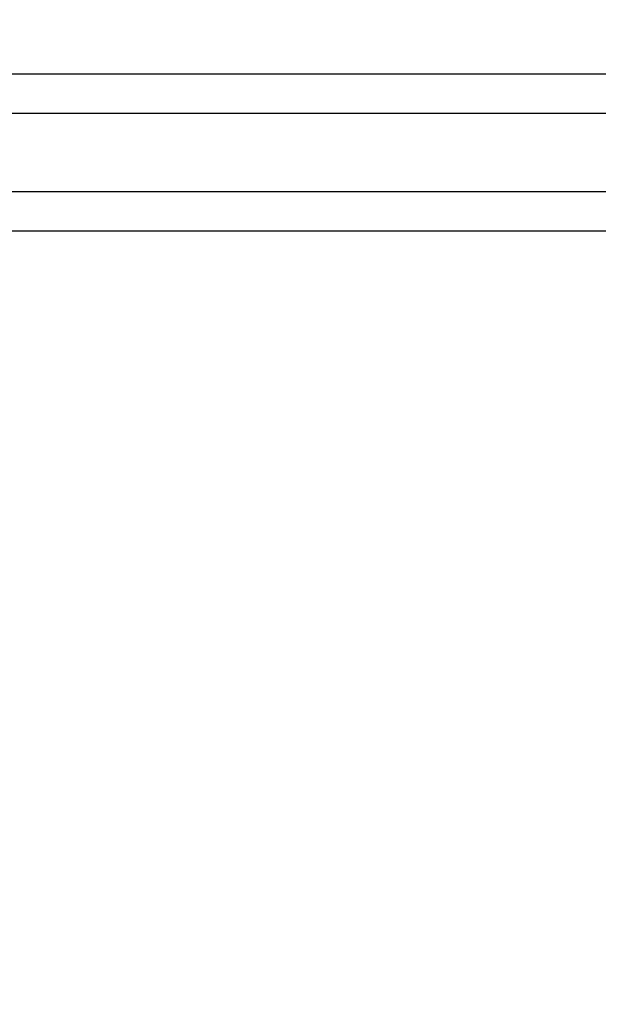
# Model space of a CAD drawing. Units: inches. Extents: x 4843 to 18522, y -2782 to -104.
# Drawn here: x 16225 to 16255, y -697 to -646 of the extents above; entities that cross this region are included whole.
import ezdxf

# ---------------------------------------------------------------- set-up
doc = ezdxf.new("R2010")
doc.units = ezdxf.units.IN
doc.header["$MEASUREMENT"] = 0
doc.layers.add('VP-DIM', color=7, linetype='Continuous')
doc.layers.add('VP-EQ', color=7, linetype='Continuous', true_color=0x8a3492, plot=False)
doc.styles.get("Standard").update_dxf_attribs({"font": 'arial.ttf'})
doc.dimstyles.get("Standard").update_dxf_attribs({"dimtxt": 14, "dimasz": 20, "dimexe": 20, "dimexo": 50, "dimgap": 20, "dimtad": 0, "dimdec": 0, "dimzin": 0, "dimdsep": 46, "dimtxsty": 'Standard', "dimcen": -0.09, "dimadec": 0, "dimazin": 0, "dimtfac": 1, "dimtdec": 4, "dimtofl": 0, "dimtmove": 0, "dimatfit": 3, "dimfxl": 70, "dimfxlon": 1, "dimtolj": 1, "dimtzin": 0, "dimarcsym": 0})

# ---------------------------------------------------------------- blocks, each defined once
blk = doc.blocks.new('*D405')
at = {"layer": 'Defpoints', "color": 0}
for p in [(18362.178, -124.046), (16040.996, -807.197), (18362.178, -807.967)]:
    blk.add_point(p, dxfattribs=at)
at = {"layer": 'VP-DIM', "color": 0, "lineweight": -2}
for p, q in [((16040.996, -194.046), (16040.996, -104.046)), ((18362.178, -194.046), (18362.178, -104.046)), ((16060.996, -124.046), (17163.468, -124.046)), ((18342.178, -124.046), (17245.566, -124.046))]:
    blk.add_line(p, q, dxfattribs=at)
at = {"layer": 'VP-DIM', "color": 0}
for points in [[(16060.996, -120.713), (16060.996, -127.379), (16040.996, -124.046)], [(18342.178, -127.379), (18342.178, -120.713), (18362.178, -124.046)]]:
    blk.add_solid(points, dxfattribs=at)
at = {"layer": 'VP-DIM', "color": 0, "insert": (17204.517, -124.046), "char_height": 14, "attachment_point": 5}
blk.add_mtext('\\A1;2325', dxfattribs=at)
blk = doc.blocks.new('2404A')
at = {"layer": 'VP-EQ', "color": 0}
for p, q in [((16227.316, -735.279), (16169.583, -735.279)), ((16227.216, -737.279), (16169.919, -737.279)), ((16227.216, -741.281), (16169.919, -741.279)), ((16227.316, -743.279), (16169.583, -743.279))]:
    blk.add_line(p, q, dxfattribs=at)

msp = doc.modelspace()

# ---------------------------------------------------------------- block references
at = {"layer": 'VP-EQ', "color": 0}
msp.add_blockref('2404A', (42.129, 86.082), dxfattribs=at)

# ---------------------------------------------------------------- dimensions: what is measured, and where the dimension line sits
at = {"layer": 'VP-DIM', "color": 0}
dim = msp.add_linear_dim(base=(18362.178, -124.046), p1=(16040.996, -807.197), p2=(18362.178, -807.967), text='2325', dimstyle='Standard', dxfattribs=at)
dim.commit()
dim.dimension.update_dxf_attribs({"geometry": '*D405', "text_midpoint": (17204.517, -124.046), "dimtype": 160})

doc.saveas('drawing.dxf')
